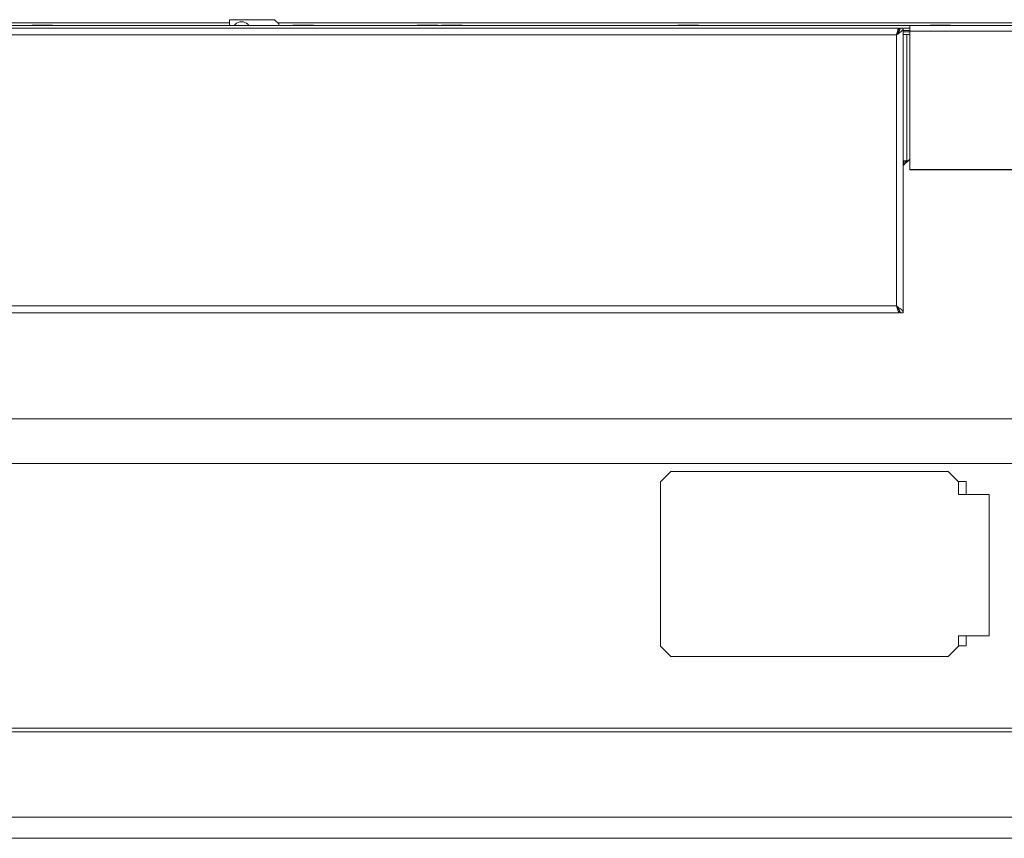
# Model space of a CAD drawing. Extents: x 263.4 to 348.6, y 357.2 to 435.8.
# Drawn here: x 301.8 to 313.8, y 425.8 to 435.8 of the extents above; entities that cross this region are included whole.
import ezdxf

# ---------------------------------------------------------------- set-up
doc = ezdxf.new("R2010")
doc.units = 0
doc.header["$MEASUREMENT"] = 0

# ---------------------------------------------------------------- blocks, each defined once
blk = doc.blocks.new('block 6118')
at = {"color": 7, "lineweight": 5, "true_color": 0xffffff}
blk.add_lwpolyline([(306.894, 435.73), (306.884, 435.736)], dxfattribs=at)
blk = doc.blocks.new('block 6119')
at = {"color": 7, "lineweight": 5, "true_color": 0xffffff}
blk.add_lwpolyline([(306.634, 435.736), (306.624, 435.73)], dxfattribs=at)
blk = doc.blocks.new('block 6128')
at = {"color": 7, "lineweight": 5, "true_color": 0xffffff}
blk.add_lwpolyline([(306.931, 435.736), (306.92, 435.73)], dxfattribs=at)
blk = doc.blocks.new('block 6129')
at = {"color": 7, "lineweight": 5, "true_color": 0xffffff}
blk.add_lwpolyline([(307.191, 435.73), (307.181, 435.736)], dxfattribs=at)
blk = doc.blocks.new('block 6317')
at = {"color": 7, "lineweight": 5, "true_color": 0xffffff}
blk.add_lwpolyline([(319.313, 426.101), (292.688, 426.101)], dxfattribs=at)
blk = doc.blocks.new('block 6568')
at = {"color": 7, "lineweight": 5, "true_color": 0xffffff}
blk.add_open_spline([(312.5, 435.663), (312.498, 435.662), (312.495, 435.662), (312.493, 435.66), (312.49, 435.659), (312.487, 435.655), (312.484, 435.651), (312.481, 435.647), (312.479, 435.643), (312.476, 435.637), (312.473, 435.632), (312.47, 435.626), (312.467, 435.621)], degree=3, knots=[0, 0, 0, 0, 1, 1, 1, 2, 2, 2, 3, 3, 3, 4, 4, 4, 4], dxfattribs=at)
blk = doc.blocks.new('block 6569')
at = {"color": 7, "lineweight": 5, "true_color": 0xffffff}
blk.add_open_spline([(312.501, 435.7), (312.499, 435.699), (312.496, 435.699), (312.493, 435.695), (312.491, 435.692), (312.488, 435.687), (312.485, 435.681), (312.483, 435.675), (312.48, 435.667), (312.477, 435.659), (312.475, 435.65), (312.472, 435.641), (312.469, 435.632), (312.468, 435.627), (312.467, 435.622), (312.465, 435.617)], degree=3, knots=[0, 0, 0, 0, 1, 1, 1, 2, 2, 2, 3, 3, 3, 4, 4, 4, 5, 5, 5, 5], dxfattribs=at)
blk = doc.blocks.new('block 6570')
at = {"color": 7, "lineweight": 5, "true_color": 0xffffff}
blk.add_lwpolyline([(312.501, 435.7), (312.501, 435.663)], dxfattribs=at)
blk = doc.blocks.new('block 6572')
at = {"color": 7, "lineweight": 5, "true_color": 0xffffff}
blk.add_lwpolyline([(312.501, 435.7), (299.498, 435.7)], dxfattribs=at)
blk = doc.blocks.new('block 6573')
at = {"color": 7, "lineweight": 5, "true_color": 0xffffff}
blk.add_lwpolyline([(312.465, 435.617), (299.534, 435.617)], dxfattribs=at)
blk = doc.blocks.new('block 6574')
at = {"color": 7, "lineweight": 5, "true_color": 0xffffff}
blk.add_open_spline([(312.465, 435.617), (312.472, 435.624), (312.478, 435.631), (312.483, 435.638), (312.489, 435.645), (312.494, 435.652), (312.498, 435.659), (312.502, 435.666), (312.506, 435.673), (312.508, 435.68), (312.51, 435.687), (312.511, 435.694), (312.511, 435.7)], degree=3, knots=[0, 0, 0, 0, 1, 1, 1, 2, 2, 2, 3, 3, 3, 4, 4, 4, 4], dxfattribs=at)
blk = doc.blocks.new('block 6575')
at = {"color": 7, "lineweight": 5, "true_color": 0xffffff}
blk.add_lwpolyline([(312.548, 435.7), (312.511, 435.7)], dxfattribs=at)
blk = doc.blocks.new('block 6576')
at = {"color": 7, "lineweight": 5, "true_color": 0xffffff}
blk.add_open_spline([(312.465, 435.617), (312.476, 435.624), (312.487, 435.631), (312.497, 435.638), (312.507, 435.645), (312.516, 435.652), (312.524, 435.659), (312.532, 435.666), (312.538, 435.673), (312.542, 435.68), (312.546, 435.687), (312.547, 435.694), (312.548, 435.7)], degree=3, knots=[0, 0, 0, 0, 1, 1, 1, 2, 2, 2, 3, 3, 3, 4, 4, 4, 4], dxfattribs=at)
blk = doc.blocks.new('block 6583')
at = {"color": 7, "lineweight": 5, "true_color": 0xffffff}
blk.add_lwpolyline([(312.548, 432.236), (312.548, 435.7)], dxfattribs=at)
blk = doc.blocks.new('block 6584')
at = {"color": 7, "lineweight": 5, "true_color": 0xffffff}
blk.add_open_spline([(312.548, 432.236), (312.547, 432.243), (312.546, 432.25), (312.542, 432.257), (312.538, 432.264), (312.532, 432.271), (312.524, 432.277), (312.516, 432.284), (312.507, 432.291), (312.497, 432.298), (312.487, 432.305), (312.476, 432.312), (312.465, 432.319)], degree=3, knots=[0, 0, 0, 0, 1, 1, 1, 2, 2, 2, 3, 3, 3, 4, 4, 4, 4], dxfattribs=at)
blk = doc.blocks.new('block 6585')
at = {"color": 7, "lineweight": 5, "true_color": 0xffffff}
blk.add_lwpolyline([(312.465, 432.319), (312.465, 435.617)], dxfattribs=at)
blk = doc.blocks.new('block 6588')
at = {"color": 7, "lineweight": 5, "true_color": 0xffffff}
blk.add_lwpolyline([(299.534, 432.319), (312.465, 432.319)], dxfattribs=at)
blk = doc.blocks.new('block 6589')
at = {"color": 7, "lineweight": 5, "true_color": 0xffffff}
blk.add_open_spline([(312.465, 432.319), (312.468, 432.313), (312.471, 432.308), (312.474, 432.302), (312.477, 432.297), (312.48, 432.292), (312.483, 432.288), (312.486, 432.283), (312.488, 432.28), (312.491, 432.277), (312.494, 432.275), (312.497, 432.273), (312.5, 432.273)], degree=3, knots=[0, 0, 0, 0, 1, 1, 1, 2, 2, 2, 3, 3, 3, 4, 4, 4, 4], dxfattribs=at)
blk = doc.blocks.new('block 6590')
at = {"color": 7, "lineweight": 5, "true_color": 0xffffff}
blk.add_lwpolyline([(312.501, 432.236), (312.501, 432.273)], dxfattribs=at)
blk = doc.blocks.new('block 6591')
at = {"color": 7, "lineweight": 5, "true_color": 0xffffff}
blk.add_open_spline([(312.465, 432.319), (312.468, 432.309), (312.471, 432.3), (312.474, 432.291), (312.476, 432.281), (312.479, 432.273), (312.482, 432.265), (312.484, 432.258), (312.487, 432.252), (312.49, 432.247), (312.492, 432.242), (312.495, 432.239), (312.498, 432.237)], degree=3, knots=[0, 0, 0, 0, 1, 1, 1, 2, 2, 2, 3, 3, 3, 4, 4, 4, 4], dxfattribs=at)
blk = doc.blocks.new('block 6592')
at = {"color": 7, "lineweight": 5, "true_color": 0xffffff}
blk.add_open_spline([(312.511, 432.236), (312.511, 432.243), (312.51, 432.25), (312.508, 432.257), (312.506, 432.264), (312.502, 432.271), (312.498, 432.277), (312.494, 432.284), (312.489, 432.291), (312.483, 432.298), (312.478, 432.305), (312.472, 432.312), (312.465, 432.319)], degree=3, knots=[0, 0, 0, 0, 1, 1, 1, 2, 2, 2, 3, 3, 3, 4, 4, 4, 4], dxfattribs=at)
blk = doc.blocks.new('block 6593')
at = {"color": 7, "lineweight": 5, "true_color": 0xffffff}
blk.add_lwpolyline([(312.548, 432.236), (312.511, 432.236)], dxfattribs=at)
blk = doc.blocks.new('block 6599')
at = {"color": 7, "lineweight": 5, "true_color": 0xffffff}
blk.add_lwpolyline([(299.498, 432.236), (312.501, 432.236)], dxfattribs=at)
blk = doc.blocks.new('block 6600')
at = {"color": 7, "lineweight": 5, "true_color": 0xffffff}
blk.add_lwpolyline([(312.548, 435.62), (312.594, 435.62)], dxfattribs=at)
blk = doc.blocks.new('block 6601')
at = {"color": 7, "lineweight": 5, "true_color": 0xffffff}
blk.add_lwpolyline([(312.594, 434.085), (312.594, 435.62)], dxfattribs=at)
blk = doc.blocks.new('block 6602')
at = {"color": 7, "lineweight": 5, "true_color": 0xffffff}
blk.add_lwpolyline([(312.594, 434.085), (312.548, 434.085)], dxfattribs=at)
blk = doc.blocks.new('block 6608')
at = {"color": 7, "lineweight": 5, "true_color": 0xffffff}
blk.add_lwpolyline([(312.607, 434.085), (312.594, 434.085)], dxfattribs=at)
blk = doc.blocks.new('block 6609')
at = {"color": 7, "lineweight": 5, "true_color": 0xffffff}
blk.add_lwpolyline([(312.594, 435.62), (312.631, 435.62)], dxfattribs=at)
blk = doc.blocks.new('block 6611')
at = {"color": 7, "lineweight": 5, "true_color": 0xffffff}
blk.add_lwpolyline([(312.631, 433.98), (318.109, 433.98)], dxfattribs=at)
blk = doc.blocks.new('block 6612')
at = {"color": 7, "lineweight": 5, "true_color": 0xffffff}
blk.add_lwpolyline([(312.631, 433.98), (312.631, 435.663)], dxfattribs=at)
blk = doc.blocks.new('block 6613')
at = {"color": 7, "lineweight": 5, "true_color": 0xffffff}
blk.add_lwpolyline([(312.631, 435.663), (318.109, 435.663)], dxfattribs=at)
blk = doc.blocks.new('block 6614')
at = {"color": 7, "lineweight": 5, "true_color": 0xffffff}
blk.add_lwpolyline([(312.631, 435.73), (312.631, 435.663)], dxfattribs=at)
blk = doc.blocks.new('block 6615')
at = {"color": 7, "lineweight": 5, "true_color": 0xffffff}
blk.add_lwpolyline([(312.631, 435.73), (318.042, 435.73)], dxfattribs=at)
blk = doc.blocks.new('block 6628')
at = {"color": 7, "lineweight": 5, "true_color": 0xffffff}
blk.add_lwpolyline([(318.109, 433.975), (312.631, 433.975)], dxfattribs=at)
blk = doc.blocks.new('block 6629')
at = {"color": 7, "lineweight": 5, "true_color": 0xffffff}
blk.add_lwpolyline([(312.631, 433.975), (312.631, 433.98)], dxfattribs=at)
blk = doc.blocks.new('block 6638')
at = {"color": 7, "lineweight": 5, "true_color": 0xffffff}
blk.add_lwpolyline([(312.631, 435.7), (312.555, 435.7)], dxfattribs=at)
blk = doc.blocks.new('block 6639')
at = {"color": 7, "lineweight": 5, "true_color": 0xffffff}
blk.add_lwpolyline([(312.505, 435.7), (312.501, 435.7)], dxfattribs=at)
blk = doc.blocks.new('block 6642')
at = {"color": 7, "lineweight": 5, "true_color": 0xffffff}
blk.add_lwpolyline([(312.631, 435.73), (299.369, 435.73)], dxfattribs=at)
blk = doc.blocks.new('block 6658')
at = {"color": 7, "lineweight": 5, "true_color": 0xffffff}
blk.add_lwpolyline([(312.631, 435.67), (312.548, 435.67)], dxfattribs=at)
blk = doc.blocks.new('block 6659')
at = {"color": 7, "lineweight": 5, "true_color": 0xffffff}
blk.add_lwpolyline([(312.504, 435.67), (312.501, 435.67)], dxfattribs=at)
blk = doc.blocks.new('block 6662')
at = {"color": 7, "lineweight": 5, "true_color": 0xffffff}
blk.add_lwpolyline([(304.948, 435.752), (304.898, 435.802)], dxfattribs=at)
blk = doc.blocks.new('block 6663')
at = {"color": 7, "lineweight": 5, "true_color": 0xffffff}
blk.add_open_spline([(304.586, 435.729), (304.552, 435.779), (304.484, 435.793), (304.434, 435.759), (304.422, 435.751), (304.412, 435.741), (304.404, 435.729)], degree=3, knots=[0, 0, 0, 0, 1, 1, 1, 2, 2, 2, 2], dxfattribs=at)
blk = doc.blocks.new('block 6664')
at = {"color": 7, "lineweight": 5, "true_color": 0xffffff}
blk.add_lwpolyline([(304.948, 435.752), (304.948, 435.73)], dxfattribs=at)
blk = doc.blocks.new('block 6665')
at = {"color": 7, "lineweight": 5, "true_color": 0xffffff}
blk.add_lwpolyline([(304.35, 435.802), (304.35, 435.73)], dxfattribs=at)
blk = doc.blocks.new('block 6666')
at = {"color": 7, "lineweight": 5, "true_color": 0xffffff}
blk.add_lwpolyline([(304.898, 435.802), (304.35, 435.802)], dxfattribs=at)
blk = doc.blocks.new('block 6706')
at = {"color": 7, "lineweight": 5, "true_color": 0xffffff}
blk.add_open_spline([(312.547, 434.045), (312.548, 434.052), (312.549, 434.053), (312.55, 434.055), (312.555, 434.061), (312.556, 434.062), (312.558, 434.063)], degree=3, knots=[0, 0, 0, 0, 1, 1, 1, 2, 2, 2, 2], dxfattribs=at)
blk = doc.blocks.new('block 6707')
at = {"color": 7, "lineweight": 5, "true_color": 0xffffff}
blk.add_open_spline([(312.558, 434.063), (312.556, 434.069), (312.553, 434.075), (312.55, 434.08)], degree=3, dxfattribs=at)
blk = doc.blocks.new('block 6708')
at = {"color": 7, "lineweight": 5, "true_color": 0xffffff}
blk.add_lwpolyline([(312.558, 434.063), (312.602, 434.085)], dxfattribs=at)
blk = doc.blocks.new('block 6709')
at = {"color": 7, "lineweight": 5, "true_color": 0xffffff}
blk.add_lwpolyline([(312.573, 434.071), (312.591, 434.069)], dxfattribs=at)
blk = doc.blocks.new('block 6710')
at = {"color": 7, "lineweight": 5, "true_color": 0xffffff}
blk.add_lwpolyline([(312.546, 434.035), (312.555, 434.034)], dxfattribs=at)
blk = doc.blocks.new('block 6711')
at = {"color": 7, "lineweight": 5, "true_color": 0xffffff}
blk.add_lwpolyline([(312.631, 435.655), (312.548, 435.655)], dxfattribs=at)
blk = doc.blocks.new('block 6712')
at = {"color": 7, "lineweight": 5, "true_color": 0xffffff}
blk.add_lwpolyline([(312.495, 435.655), (312.488, 435.655)], dxfattribs=at)
blk = doc.blocks.new('block 6725')
at = {"color": 7, "lineweight": 5, "true_color": 0xffffff}
blk.add_lwpolyline([(313.595, 428.305), (313.22, 428.305)], dxfattribs=at)
blk = doc.blocks.new('block 6726')
at = {"color": 7, "lineweight": 5, "true_color": 0xffffff}
blk.add_lwpolyline([(313.22, 428.305), (313.22, 428.18)], dxfattribs=at)
blk = doc.blocks.new('block 6727')
at = {"color": 7, "lineweight": 5, "true_color": 0xffffff}
blk.add_lwpolyline([(313.22, 428.18), (313.095, 428.055)], dxfattribs=at)
blk = doc.blocks.new('block 6728')
at = {"color": 7, "lineweight": 5, "true_color": 0xffffff}
blk.add_lwpolyline([(313.095, 428.055), (309.72, 428.055)], dxfattribs=at)
blk = doc.blocks.new('block 6729')
at = {"color": 7, "lineweight": 5, "true_color": 0xffffff}
blk.add_lwpolyline([(309.72, 428.055), (309.595, 428.18)], dxfattribs=at)
blk = doc.blocks.new('block 6730')
at = {"color": 7, "lineweight": 5, "true_color": 0xffffff}
blk.add_lwpolyline([(309.595, 428.18), (309.595, 430.18)], dxfattribs=at)
blk = doc.blocks.new('block 6731')
at = {"color": 7, "lineweight": 5, "true_color": 0xffffff}
blk.add_lwpolyline([(309.72, 430.305), (313.095, 430.305)], dxfattribs=at)
blk = doc.blocks.new('block 6732')
at = {"color": 7, "lineweight": 5, "true_color": 0xffffff}
blk.add_lwpolyline([(313.095, 430.305), (313.22, 430.18)], dxfattribs=at)
blk = doc.blocks.new('block 6733')
at = {"color": 7, "lineweight": 5, "true_color": 0xffffff}
blk.add_lwpolyline([(313.22, 430.18), (313.22, 430.024)], dxfattribs=at)
blk = doc.blocks.new('block 6734')
at = {"color": 7, "lineweight": 5, "true_color": 0xffffff}
blk.add_lwpolyline([(313.22, 430.024), (313.595, 430.024)], dxfattribs=at)
blk = doc.blocks.new('block 6735')
at = {"color": 7, "lineweight": 5, "true_color": 0xffffff}
blk.add_lwpolyline([(313.595, 430.024), (313.595, 428.305)], dxfattribs=at)
blk = doc.blocks.new('block 6736')
at = {"color": 7, "lineweight": 5, "true_color": 0xffffff}
blk.add_lwpolyline([(309.595, 430.18), (309.72, 430.305)], dxfattribs=at)
blk = doc.blocks.new('block 6739')
at = {"color": 7, "lineweight": 5, "true_color": 0xffffff}
blk.add_lwpolyline([(319.812, 425.842), (292.188, 425.842)], dxfattribs=at)
blk = doc.blocks.new('block 6750')
at = {"color": 7, "lineweight": 5, "true_color": 0xffffff}
blk.add_lwpolyline([(292.188, 427.137), (319.812, 427.137)], dxfattribs=at)
blk = doc.blocks.new('block 6753')
at = {"color": 7, "lineweight": 5, "true_color": 0xffffff}
blk.add_lwpolyline([(319.812, 427.183), (292.188, 427.183)], dxfattribs=at)
blk = doc.blocks.new('block 6756')
at = {"color": 7, "lineweight": 5, "true_color": 0xffffff}
blk.add_lwpolyline([(313.22, 428.185), (313.313, 428.185)], dxfattribs=at)
blk = doc.blocks.new('block 6757')
at = {"color": 7, "lineweight": 5, "true_color": 0xffffff}
blk.add_lwpolyline([(313.313, 428.185), (313.313, 428.305)], dxfattribs=at)
blk = doc.blocks.new('block 6758')
at = {"color": 7, "lineweight": 5, "true_color": 0xffffff}
blk.add_lwpolyline([(313.313, 430.024), (313.313, 430.185)], dxfattribs=at)
blk = doc.blocks.new('block 6759')
at = {"color": 7, "lineweight": 5, "true_color": 0xffffff}
blk.add_lwpolyline([(313.313, 430.185), (313.215, 430.185)], dxfattribs=at)
blk = doc.blocks.new('block 6761')
at = {"color": 7, "lineweight": 5, "true_color": 0xffffff}
blk.add_lwpolyline([(312.494, 432.276), (312.494, 432.284)], dxfattribs=at)
blk = doc.blocks.new('block 6762')
at = {"color": 7, "lineweight": 5, "true_color": 0xffffff}
blk.add_lwpolyline([(312.623, 434.102), (312.548, 434.027)], dxfattribs=at)
blk = doc.blocks.new('block 6770')
at = {"color": 7, "lineweight": 5, "true_color": 0xffffff}
blk.add_lwpolyline([(312.631, 434.102), (312.623, 434.102)], dxfattribs=at)
blk = doc.blocks.new('block 6828')
at = {"color": 7, "lineweight": 5, "true_color": 0xffffff}
blk.add_lwpolyline([(315.789, 430.402), (297.2, 430.402)], dxfattribs=at)
blk = doc.blocks.new('block 6831')
at = {"color": 7, "lineweight": 5, "true_color": 0xffffff}
blk.add_lwpolyline([(315.665, 430.944), (297.326, 430.944)], dxfattribs=at)
blk = doc.blocks.new('block 6946')
at = {"color": 7, "lineweight": 5, "true_color": 0xffffff}
blk.add_lwpolyline([(293.989, 435.762), (304.35, 435.762)], dxfattribs=at)
blk = doc.blocks.new('block 6947')
at = {"color": 7, "lineweight": 5, "true_color": 0xffffff}
blk.add_lwpolyline([(304.938, 435.762), (316.35, 435.762)], dxfattribs=at)
blk = doc.blocks.new('block 7525')
at = {"color": 7, "lineweight": 5, "true_color": 0xffffff}
blk.add_lwpolyline([(309.882, 435.736), (310.006, 435.736)], dxfattribs=at)
blk = doc.blocks.new('block 7526')
at = {"color": 7, "lineweight": 5, "true_color": 0xffffff}
blk.add_lwpolyline([(309.806, 435.736), (309.882, 435.736)], dxfattribs=at)
blk = doc.blocks.new('block 7527')
at = {"color": 7, "lineweight": 5, "true_color": 0xffffff}
blk.add_lwpolyline([(310.006, 435.736), (310.055, 435.736)], dxfattribs=at)
blk = doc.blocks.new('block 7528')
at = {"color": 7, "lineweight": 5, "true_color": 0xffffff}
blk.add_lwpolyline([(301.988, 435.736), (302.11, 435.736)], dxfattribs=at)
blk = doc.blocks.new('block 7529')
at = {"color": 7, "lineweight": 5, "true_color": 0xffffff}
blk.add_lwpolyline([(302.11, 435.736), (302.193, 435.736)], dxfattribs=at)
blk = doc.blocks.new('block 7530')
at = {"color": 7, "lineweight": 5, "true_color": 0xffffff}
blk.add_lwpolyline([(301.988, 435.736), (301.946, 435.736)], dxfattribs=at)
blk = doc.blocks.new('block 7531')
at = {"color": 7, "lineweight": 5, "true_color": 0xffffff}
blk.add_lwpolyline([(305.197, 435.736), (305.321, 435.736)], dxfattribs=at)
blk = doc.blocks.new('block 7532')
at = {"color": 7, "lineweight": 5, "true_color": 0xffffff}
blk.add_lwpolyline([(305.121, 435.736), (305.197, 435.736)], dxfattribs=at)
blk = doc.blocks.new('block 7533')
at = {"color": 7, "lineweight": 5, "true_color": 0xffffff}
blk.add_lwpolyline([(305.321, 435.736), (305.37, 435.736)], dxfattribs=at)
blk = doc.blocks.new('block 7675')
at = {"color": 7, "lineweight": 5, "true_color": 0xffffff}
blk.add_lwpolyline([(313.089, 435.736), (312.969, 435.736)], dxfattribs=at)
blk = doc.blocks.new('block 7676')
at = {"color": 7, "lineweight": 5, "true_color": 0xffffff}
blk.add_lwpolyline([(312.88, 435.736), (312.969, 435.736)], dxfattribs=at)
blk = doc.blocks.new('block 7677')
at = {"color": 7, "lineweight": 5, "true_color": 0xffffff}
blk.add_lwpolyline([(313.089, 435.736), (313.125, 435.736)], dxfattribs=at)
blk = doc.blocks.new('block 7748')
at = {"color": 7, "lineweight": 5, "true_color": 0xffffff}
blk.add_lwpolyline([(306.75, 435.736), (306.863, 435.736)], dxfattribs=at)
blk = doc.blocks.new('block 7749')
at = {"color": 7, "lineweight": 5, "true_color": 0xffffff}
blk.add_lwpolyline([(306.75, 435.736), (306.647, 435.736)], dxfattribs=at)
blk = doc.blocks.new('block 7750')
at = {"color": 7, "lineweight": 5, "true_color": 0xffffff}
blk.add_lwpolyline([(306.863, 435.736), (306.884, 435.736)], dxfattribs=at)
blk = doc.blocks.new('block 7751')
at = {"color": 7, "lineweight": 5, "true_color": 0xffffff}
blk.add_lwpolyline([(306.634, 435.736), (306.647, 435.736)], dxfattribs=at)
blk = doc.blocks.new('block 7846')
at = {"color": 7, "lineweight": 5, "true_color": 0xffffff}
blk.add_lwpolyline([(306.955, 435.736), (307.07, 435.736)], dxfattribs=at)
blk = doc.blocks.new('block 7847')
at = {"color": 7, "lineweight": 5, "true_color": 0xffffff}
blk.add_lwpolyline([(307.17, 435.736), (307.07, 435.736)], dxfattribs=at)
blk = doc.blocks.new('block 7848')
at = {"color": 7, "lineweight": 5, "true_color": 0xffffff}
blk.add_lwpolyline([(306.931, 435.736), (306.955, 435.736)], dxfattribs=at)
blk = doc.blocks.new('block 7849')
at = {"color": 7, "lineweight": 5, "true_color": 0xffffff}
blk.add_lwpolyline([(307.17, 435.736), (307.181, 435.736)], dxfattribs=at)

msp = doc.modelspace()

# ---------------------------------------------------------------- block references
for name in ['block 6946', 'block 6642', 'block 7530', 'block 7528', 'block 7529', 'block 6665', 'block 6666', 'block 6663', 'block 6662', 'block 6947', 'block 6664', 'block 7532', 'block 7531', 'block 7533', 'block 6119', 'block 7751', 'block 7749', 'block 7748', 'block 7750', 'block 6118', 'block 6128', 'block 7848', 'block 7846', 'block 7847', 'block 7849', 'block 6129', 'block 7526', 'block 7525', 'block 7527', 'block 6614', 'block 6615', 'block 7676', 'block 7675', 'block 7677', 'block 6572', 'block 6573', 'block 6569', 'block 6574', 'block 6576', 'block 6585', 'block 6568', 'block 6712', 'block 6570', 'block 6639', 'block 6659', 'block 6575', 'block 6583', 'block 6658', 'block 6711', 'block 6600', 'block 6638', 'block 6601', 'block 6609', 'block 6612', 'block 6613', 'block 6706', 'block 6762', 'block 6602', 'block 6707', 'block 6708', 'block 6709', 'block 6608', 'block 6770', 'block 6710', 'block 6611', 'block 6629', 'block 6628', 'block 6588', 'block 6584', 'block 6589', 'block 6591', 'block 6592', 'block 6761', 'block 6590', 'block 6599', 'block 6593', 'block 6831', 'block 6828', 'block 6736', 'block 6731', 'block 6732', 'block 6730', 'block 6759', 'block 6733', 'block 6758', 'block 6734', 'block 6735', 'block 6725', 'block 6726', 'block 6757', 'block 6729', 'block 6727', 'block 6756', 'block 6728', 'block 6753', 'block 6750', 'block 6317', 'block 6739']:
    msp.add_blockref(name, (0, 0))

doc.saveas('drawing.dxf')
